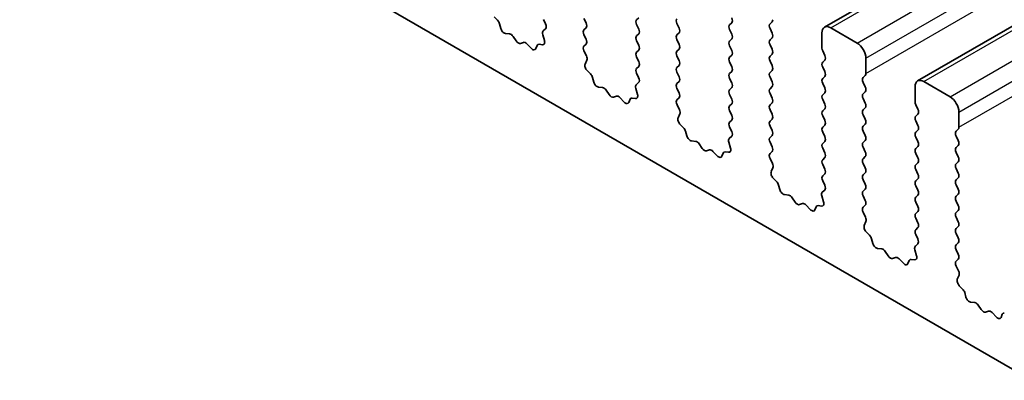
# Model space of a CAD drawing. Units: millimetres. Extents: x 0 to 6772, y 0 to 1124.
# Drawn here: x 837 to 876, y 337 to 351 of the extents above; entities that cross this region are included whole.
import ezdxf

# ---------------------------------------------------------------- set-up
doc = ezdxf.new("R2010")
doc.units = ezdxf.units.MM
doc.layers.add('Visible (ISO)', color=7, linetype='Continuous', lineweight=35)
doc.layers.add('Visible Narrow (ISO)', color=7, linetype='Continuous', lineweight=25)

msp = doc.modelspace()

# ---------------------------------------------------------------- linework, layer by layer
at = {"layer": 'Visible (ISO)'}
for p, q in [((869.111, 351.1809), (973.0557, 411.1934)), ((749.8953, 410.6175), (877.4574, 336.9695)), ((872.8587, 349.0171), (976.8033, 409.0296)), ((855.9355, 351.4616), (855.8017, 351.5964)), ((857.7927, 351.4909), (857.8764, 351.3137)), ((859.5039, 351.3521), (859.4191, 351.5317)), ((861.6252, 351.5643), (861.5404, 351.4827)), ((866.9144, 351.3194), (866.9992, 351.401)), ((856.0684, 351.1345), (856.0185, 351.3178)), ((857.8749, 351.1164), (857.779, 351.0294)), ((859.4191, 351.0744), (859.5039, 351.1561)), ((861.5404, 351.2867), (861.6252, 351.1071)), ((863.2516, 351.1479), (863.1667, 351.3276)), ((865.3729, 351.3602), (865.2881, 351.2786)), ((865.2881, 351.0826), (865.3729, 350.903)), ((866.9992, 350.9438), (866.9144, 351.1234)), ((870.4216, 350.5437), (869.361, 351.1561)), ((856.4264, 350.9138), (856.2537, 350.9332)), ((856.6876, 350.631), (856.566, 350.8105)), ((857.7595, 350.8795), (857.829, 350.64)), ((859.5039, 350.6989), (859.4191, 350.8785)), ((861.6252, 350.9111), (861.5404, 350.8295)), ((861.5404, 350.6335), (861.6252, 350.4539)), ((863.1667, 350.8703), (863.2516, 350.952)), ((863.2516, 350.4947), (863.1667, 350.6744)), ((865.3729, 350.707), (865.2881, 350.6254)), ((866.9144, 350.6662), (866.9992, 350.7478)), ((869.0074, 350.952), (869.0074, 350.3396)), ((856.983, 350.5698), (856.8613, 350.5308)), ((857.2952, 350.3319), (857.1226, 350.5118)), ((857.5305, 350.4448), (857.4806, 350.3192)), ((857.7472, 350.4732), (857.6135, 350.4928)), ((859.4202, 350.4224), (859.5039, 350.5029)), ((859.5176, 350.0257), (859.4218, 350.2233)), ((861.6252, 350.258), (861.5404, 350.1763)), ((863.1667, 350.2171), (863.2516, 350.2988)), ((865.2881, 350.4294), (865.3729, 350.2498)), ((866.9992, 350.2906), (866.9144, 350.4702)), ((869.0357, 350.2253), (869.1206, 350.0457)), ((859.4677, 349.6939), (859.5372, 349.8531)), ((861.5404, 349.9803), (861.6252, 349.8007)), ((863.2516, 349.8415), (863.1667, 350.0212)), ((865.3729, 350.0538), (865.2881, 349.9722)), ((866.9144, 350.013), (866.9992, 350.0947)), ((866.9992, 349.6374), (866.9144, 349.817)), ((869.1206, 349.8497), (869.0357, 349.7681)), ((870.7752, 349.319), (870.7752, 349.9314)), ((859.6831, 349.2979), (859.5494, 349.4327)), ((861.6252, 349.6048), (861.5404, 349.5231)), ((863.1667, 349.5639), (863.2516, 349.6456)), ((865.2881, 349.7762), (865.3729, 349.5966)), ((865.3729, 349.4006), (865.2881, 349.319)), ((866.9144, 349.3598), (866.9992, 349.4415)), ((869.0357, 349.5721), (869.1206, 349.3925)), ((859.8161, 348.9708), (859.7662, 349.1541)), ((861.5404, 349.3271), (861.6241, 349.15)), ((863.2516, 349.1883), (863.1667, 349.368)), ((865.2881, 349.123), (865.3729, 348.9434)), ((866.9992, 348.9842), (866.9144, 349.1638)), ((869.1206, 349.1965), (869.0357, 349.1149)), ((870.6621, 349.1557), (870.7469, 349.2373)), ((860.174, 348.75), (860.0014, 348.7695)), ((860.4353, 348.4673), (860.3137, 348.6468)), ((861.5071, 348.7157), (861.5766, 348.4763)), ((861.6225, 348.9526), (861.5267, 348.8657)), ((863.1667, 348.9107), (863.2516, 348.9924)), ((863.2516, 348.5351), (863.1667, 348.7148)), ((865.3729, 348.7474), (865.2881, 348.6658)), ((866.9144, 348.7066), (866.9992, 348.7883)), ((869.0357, 348.9189), (869.1206, 348.7393)), ((870.7469, 348.7801), (870.6621, 348.9597)), ((872.7551, 348.7883), (872.7551, 348.1759)), ((874.1693, 348.38), (873.1087, 348.9924)), ((860.7306, 348.4061), (860.609, 348.3671)), ((861.0429, 348.1681), (860.8703, 348.3481)), ((861.2781, 348.2811), (861.2282, 348.1555)), ((861.4949, 348.3095), (861.3612, 348.3291)), ((863.1679, 348.2587), (863.2516, 348.3392)), ((865.2881, 348.4698), (865.3729, 348.2902)), ((866.9992, 348.331), (866.9144, 348.5106)), ((869.1206, 348.5433), (869.0357, 348.4617)), ((869.0357, 348.2657), (869.1206, 348.0861)), ((870.6621, 348.5025), (870.7469, 348.5841)), ((870.7469, 348.1269), (870.6621, 348.3065)), ((863.2653, 347.8619), (863.1694, 348.0595)), ((865.3729, 348.0942), (865.2881, 348.0126)), ((865.2881, 347.8166), (865.3729, 347.637)), ((866.9144, 348.0534), (866.9992, 348.1351)), ((866.9992, 347.6778), (866.9144, 347.8575)), ((869.1206, 347.8901), (869.0357, 347.8085)), ((870.6621, 347.8493), (870.7469, 347.9309)), ((872.7834, 348.0616), (872.8682, 347.8819)), ((863.2153, 347.5302), (863.2848, 347.6894)), ((865.3729, 347.441), (865.2881, 347.3594)), ((866.9144, 347.4002), (866.9992, 347.4819)), ((869.0357, 347.6125), (869.1206, 347.4329)), ((870.7469, 347.4737), (870.6621, 347.6533)), ((872.8682, 347.686), (872.7834, 347.6043)), ((874.5229, 347.1553), (874.5229, 347.7676)), ((863.4308, 347.1342), (863.2971, 347.269)), ((865.2881, 347.1634), (865.3717, 346.9863)), ((866.9992, 347.0246), (866.9144, 347.2043)), ((869.1206, 347.2369), (869.0357, 347.1553)), ((870.6621, 347.1961), (870.7469, 347.2777)), ((872.7834, 347.4084), (872.8682, 347.2287)), ((872.8682, 347.0328), (872.7834, 346.9511)), ((874.4097, 346.992), (874.4946, 347.0736)), ((863.5638, 346.8071), (863.5138, 346.9903)), ((865.3702, 346.7889), (865.2744, 346.702)), ((866.9144, 346.747), (866.9992, 346.8287)), ((869.0357, 346.9593), (869.1206, 346.7797)), ((870.7469, 346.8205), (870.6621, 347.0001)), ((870.6621, 346.5429), (870.7469, 346.6245)), ((872.7834, 346.7552), (872.8682, 346.5756)), ((874.4946, 346.6164), (874.4097, 346.796)), ((863.9217, 346.5863), (863.7491, 346.6057)), ((864.183, 346.3036), (864.0613, 346.4831)), ((864.4783, 346.2424), (864.3567, 346.2033)), ((865.2548, 346.552), (865.3243, 346.3126)), ((866.9992, 346.3714), (866.9144, 346.5511)), ((869.1206, 346.5837), (869.0357, 346.5021)), ((869.0357, 346.3061), (869.1206, 346.1265)), ((870.7469, 346.1673), (870.6621, 346.3469)), ((872.8682, 346.3796), (872.7834, 346.2979)), ((874.4097, 346.3388), (874.4946, 346.4204)), ((864.7906, 346.0044), (864.6179, 346.1843)), ((865.0258, 346.1174), (864.9759, 345.9918)), ((865.2426, 346.1458), (865.1088, 346.1653)), ((866.9156, 346.095), (866.9992, 346.1755)), ((867.0129, 345.6982), (866.9171, 345.8958)), ((869.1206, 345.9305), (869.0357, 345.8489)), ((870.6621, 345.8897), (870.7469, 345.9713)), ((872.7834, 346.102), (872.8682, 345.9224)), ((874.4946, 345.9632), (874.4097, 346.1428)), ((866.963, 345.3665), (867.0325, 345.5257)), ((869.0357, 345.6529), (869.1206, 345.4733)), ((870.7469, 345.5141), (870.6621, 345.6937)), ((872.8682, 345.7264), (872.7834, 345.6447)), ((872.7834, 345.4488), (872.8682, 345.2692)), ((874.4097, 345.6856), (874.4946, 345.7672)), ((874.4946, 345.31), (874.4097, 345.4896)), ((867.1785, 344.9704), (867.0447, 345.1053)), ((869.1206, 345.2773), (869.0357, 345.1957)), ((870.6621, 345.2365), (870.7469, 345.3181)), ((870.7469, 344.8609), (870.6621, 345.0405)), ((872.8682, 345.0732), (872.7834, 344.9915)), ((874.4097, 345.0324), (874.4946, 345.114)), ((867.3114, 344.6434), (867.2615, 344.8266)), ((869.0357, 344.9997), (869.1194, 344.8226)), ((870.6621, 344.5833), (870.7469, 344.665)), ((872.7834, 344.7956), (872.8682, 344.616)), ((874.4946, 344.6568), (874.4097, 344.8364)), ((867.6694, 344.4226), (867.4967, 344.442)), ((867.9306, 344.1399), (867.809, 344.3194)), ((869.0025, 344.3883), (869.072, 344.1489)), ((869.1179, 344.6252), (869.022, 344.5383)), ((870.7469, 344.2077), (870.6621, 344.3873)), ((872.8682, 344.42), (872.7834, 344.3384)), ((874.4097, 344.3792), (874.4946, 344.4608)), ((868.226, 344.0787), (868.1043, 344.0396)), ((868.5382, 343.8407), (868.3656, 344.0206)), ((868.7735, 343.9537), (868.7235, 343.8281)), ((868.9902, 343.9821), (868.8565, 344.0016)), ((870.6632, 343.9312), (870.7469, 344.0118)), ((872.7834, 344.1424), (872.8682, 343.9628)), ((874.4946, 344.0036), (874.4097, 344.1832)), ((870.7606, 343.5345), (870.6648, 343.7321)), ((872.8682, 343.7668), (872.7834, 343.6852)), ((872.7834, 343.4892), (872.8682, 343.3096)), ((874.4097, 343.726), (874.4946, 343.8076)), ((874.4946, 343.3504), (874.4097, 343.53)), ((870.7107, 343.2027), (870.7802, 343.3619)), ((872.8682, 343.1136), (872.7834, 343.032)), ((874.4097, 343.0728), (874.4946, 343.1544)), ((870.9261, 342.8067), (870.7924, 342.9416)), ((871.0591, 342.4797), (871.0092, 342.6629)), ((872.7834, 342.836), (872.8671, 342.6589)), ((874.4946, 342.6972), (874.4097, 342.8768)), ((871.417, 342.2589), (871.2444, 342.2783)), ((872.8655, 342.4615), (872.7697, 342.3746)), ((874.4097, 342.4196), (874.4946, 342.5012)), ((871.6783, 341.9762), (871.5567, 342.1557)), ((871.9736, 341.915), (871.852, 341.8759)), ((872.7501, 342.2246), (872.8196, 341.9851)), ((874.4946, 342.044), (874.4097, 342.2236)), ((872.2859, 341.677), (872.1133, 341.8569)), ((872.5211, 341.79), (872.4712, 341.6644)), ((872.7379, 341.8183), (872.6042, 341.8379)), ((874.4109, 341.7675), (874.4946, 341.848)), ((874.5083, 341.3708), (874.4124, 341.5684)), ((874.4583, 341.039), (874.5278, 341.1982)), ((874.6738, 340.643), (874.5401, 340.7779)), ((874.8067, 340.316), (874.7568, 340.4992)), ((875.1647, 340.0952), (874.9921, 340.1146)), ((875.426, 339.8125), (875.3043, 339.992)), ((875.7213, 339.7512), (875.5997, 339.7122)), ((876.0336, 339.5133), (875.8609, 339.6932)), ((876.2688, 339.6263), (876.2189, 339.5007))]:
    msp.add_line(p, q, dxfattribs=at)
for centre, major_axis, start_param, end_param in [((855.886, 351.3372), (-0.1, 0.1732), 4.2842557, 5.1405223), ((861.6535, 351.3194), (-0.1, 0.1732), 0.1418971, 1.4288993), ((863.2799, 351.3602), (-0.1, 0.1732), 0.1418971, 1.4288993), ((865.2598, 351.5235), (0.1, -0.1732), 0.1418971, 1.4288993), ((866.8861, 351.5643), (0.1, -0.1732), 0.1418971, 0.7853982), ((856.2009, 351.1152), (-0.1, 0.1732), 1.142663, 2.7389491), ((857.8906, 350.8647), (-0.1, 0.1732), 0.1242358, 1.1681528), ((857.7633, 351.2811), (0.1, -0.1732), 0.1242358, 1.4288993), ((859.5322, 350.9111), (-0.1, 0.1732), 0.1418971, 1.4288993), ((859.3908, 351.3194), (0.1, -0.1732), 0.1418971, 1.4288993), ((861.5121, 351.0744), (0.1, -0.1732), 0.1418971, 1.4288993), ((863.1384, 351.1153), (0.1, -0.1732), 0.1418971, 1.4288993), ((865.4012, 351.1153), (-0.1, 0.1732), 0.1418971, 1.4288993), ((867.0275, 351.1561), (-0.1, 0.1732), 0.1418971, 1.4288993), ((869.361, 350.7478), (-0.25, 0.433), 5.4977871, 7.0685835), ((856.4792, 350.7318), (-0.1, 0.1732), 4.8366248, 5.8805417), ((856.7745, 350.7098), (0.1, -0.1732), 4.8366248, 6.1589495), ((857.6978, 350.6548), (0.1, -0.1732), 5.855052, 7.4513381), ((859.3908, 350.6662), (0.1, -0.1732), 0.1418971, 1.4288993), ((861.6535, 350.6662), (-0.1, 0.1732), 0.1418971, 1.4288993), ((863.2799, 350.707), (-0.1, 0.1732), 0.1418971, 1.4288993), ((865.4012, 350.4621), (-0.1, 0.1732), 0.1418971, 1.4288993), ((865.2598, 350.8703), (0.1, -0.1732), 0.1418971, 1.4288993), ((867.0275, 350.5029), (-0.1, 0.1732), 0.1418971, 1.4288993), ((866.8861, 350.9111), (0.1, -0.1732), 0.1418971, 1.4288993), ((857.0698, 350.3908), (-0.1, 0.1732), 5.1150325, 6.1589495), ((857.3481, 350.4528), (0.1, -0.1732), 5.1150325, 6.7113186), ((857.663, 350.3112), (-0.1, 0.1732), 5.855052, 6.7113186), ((859.5334, 350.2591), (-0.1, 0.1732), 0.1418971, 1.4465605), ((861.5121, 350.4213), (0.1, -0.1732), 0.1418971, 1.4288993), ((863.2799, 350.0538), (-0.1, 0.1732), 0.1418971, 1.4288993), ((863.1384, 350.4621), (0.1, -0.1732), 0.1418971, 1.4288993), ((865.2598, 350.2171), (0.1, -0.1732), 0.1418971, 1.4288993), ((866.8861, 350.258), (0.1, -0.1732), 0.1418971, 1.4288993), ((869.1489, 350.258), (0.1, -0.1732), 3.9269908, 4.5704919), ((870.4216, 350.1355), (-0.25, 0.433), 3.9269908, 5.4977871), ((859.406, 349.9898), (-0.1, 0.1732), 3.5442362, 4.5881532), ((861.6535, 350.013), (-0.1, 0.1732), 0.1418971, 1.4288993), ((861.5121, 349.7681), (0.1, -0.1732), 0.1418971, 1.4288993), ((863.1384, 349.8089), (0.1, -0.1732), 0.1418971, 1.4288993), ((865.4012, 349.8089), (-0.1, 0.1732), 0.1418971, 1.4288993), ((867.0275, 349.8497), (-0.1, 0.1732), 0.1418971, 1.4288993), ((869.0074, 350.013), (0.1, -0.1732), 0.1418971, 1.4288993), ((859.5989, 349.5572), (-0.1, 0.1732), 0.4026436, 1.9989297), ((861.6535, 349.3598), (-0.1, 0.1732), 0.1418971, 1.4288993), ((863.2799, 349.4006), (-0.1, 0.1732), 0.1418971, 1.4288993), ((865.2598, 349.5639), (0.1, -0.1732), 0.1418971, 1.4288993), ((866.8861, 349.6048), (0.1, -0.1732), 0.1418971, 1.4288993), ((869.1489, 349.6048), (-0.1, 0.1732), 0.1418971, 1.4288993), ((859.6337, 349.1734), (-0.1, 0.1732), 4.2842557, 5.1405223), ((861.5109, 349.1174), (0.1, -0.1732), 0.1242358, 1.4288993), ((863.1384, 349.1557), (0.1, -0.1732), 0.1418971, 1.4288993), ((865.4012, 349.1557), (-0.1, 0.1732), 0.1418971, 1.4288993), ((867.0275, 349.1965), (-0.1, 0.1732), 0.1418971, 1.4288993), ((869.1489, 348.9516), (-0.1, 0.1732), 0.1418971, 1.4288993), ((869.0074, 349.3598), (0.1, -0.1732), 0.1418971, 1.4288993), ((870.7752, 348.9924), (-0.1, 0.1732), 0.1418971, 1.4288993), ((870.6338, 349.4006), (0.1, -0.1732), 0.1418971, 0.7853982), ((873.1087, 348.5841), (-0.25, 0.433), 5.4977871, 7.0685835), ((859.9486, 348.9514), (-0.1, 0.1732), 1.142663, 2.7389491), ((860.2268, 348.5681), (-0.1, 0.1732), 4.8366248, 5.8805417), ((861.6383, 348.701), (-0.1, 0.1732), 0.1242358, 1.1681528), ((863.2799, 348.7474), (-0.1, 0.1732), 0.1418971, 1.4288993), ((865.4012, 348.5025), (-0.1, 0.1732), 0.1418971, 1.4288993), ((865.2598, 348.9107), (0.1, -0.1732), 0.1418971, 1.4288993), ((867.0275, 348.5433), (-0.1, 0.1732), 0.1418971, 1.4288993), ((866.8861, 348.9516), (0.1, -0.1732), 0.1418971, 1.4288993), ((869.0074, 348.7066), (0.1, -0.1732), 0.1418971, 1.4288993), ((870.6338, 348.7474), (0.1, -0.1732), 0.1418971, 1.4288993), ((860.5222, 348.5461), (0.1, -0.1732), 4.8366248, 6.1589495), ((860.8175, 348.2271), (-0.1, 0.1732), 5.1150325, 6.1589495), ((861.4106, 348.1475), (-0.1, 0.1732), 5.855052, 6.7113186), ((861.4454, 348.491), (0.1, -0.1732), 5.855052, 7.4513381), ((863.281, 348.0954), (-0.1, 0.1732), 0.1418971, 1.4465605), ((863.1384, 348.5025), (0.1, -0.1732), 0.1418971, 1.4288993), ((865.2598, 348.2575), (0.1, -0.1732), 0.1418971, 1.4288993), ((866.8861, 348.2984), (0.1, -0.1732), 0.1418971, 1.4288993), ((869.1489, 348.2984), (-0.1, 0.1732), 0.1418971, 1.4288993), ((870.7752, 348.3392), (-0.1, 0.1732), 0.1418971, 1.4288993), ((874.1693, 347.9718), (-0.25, 0.433), 3.9269908, 5.4977871), ((861.0957, 348.2891), (0.1, -0.1732), 5.1150325, 6.7113186), ((863.1537, 347.8261), (-0.1, 0.1732), 3.5442362, 4.5881532), ((865.4012, 347.8493), (-0.1, 0.1732), 0.1418971, 1.4288993), ((867.0275, 347.8901), (-0.1, 0.1732), 0.1418971, 1.4288993), ((869.0074, 348.0534), (0.1, -0.1732), 0.1418971, 1.4288993), ((870.7752, 347.686), (-0.1, 0.1732), 0.1418971, 1.4288993), ((870.6338, 348.0942), (0.1, -0.1732), 0.1418971, 1.4288993), ((872.8965, 348.0942), (0.1, -0.1732), 3.9269908, 4.5704919), ((872.7551, 347.8493), (0.1, -0.1732), 0.1418971, 1.4288993), ((863.3465, 347.3934), (-0.1, 0.1732), 0.4026436, 1.9989297), ((865.2598, 347.6043), (0.1, -0.1732), 0.1418971, 1.4288993), ((866.8861, 347.6452), (0.1, -0.1732), 0.1418971, 1.4288993), ((869.1489, 347.6452), (-0.1, 0.1732), 0.1418971, 1.4288993), ((869.0074, 347.4002), (0.1, -0.1732), 0.1418971, 1.4288993), ((870.6338, 347.441), (0.1, -0.1732), 0.1418971, 1.4288993), ((872.8965, 347.441), (-0.1, 0.1732), 0.1418971, 1.4288993), ((863.3813, 347.0097), (-0.1, 0.1732), 4.2842557, 5.1405223), ((865.4012, 347.1961), (-0.1, 0.1732), 0.1418971, 1.4288993), ((867.0275, 347.2369), (-0.1, 0.1732), 0.1418971, 1.4288993), ((866.8861, 346.992), (0.1, -0.1732), 0.1418971, 1.4288993), ((869.1489, 346.992), (-0.1, 0.1732), 0.1418971, 1.4288993), ((870.7752, 347.0328), (-0.1, 0.1732), 0.1418971, 1.4288993), ((872.7551, 347.1961), (0.1, -0.1732), 0.1418971, 1.4288993), ((874.3814, 347.2369), (0.1, -0.1732), 0.1418971, 0.7853982), ((863.6962, 346.7877), (-0.1, 0.1732), 1.142663, 2.7389491), ((865.386, 346.5373), (-0.1, 0.1732), 0.1242358, 1.1681528), ((865.2586, 346.9536), (0.1, -0.1732), 0.1242358, 1.4288993), ((867.0275, 346.5837), (-0.1, 0.1732), 0.1418971, 1.4288993), ((869.0074, 346.747), (0.1, -0.1732), 0.1418971, 1.4288993), ((870.6338, 346.7878), (0.1, -0.1732), 0.1418971, 1.4288993), ((872.8965, 346.7878), (-0.1, 0.1732), 0.1418971, 1.4288993), ((874.5229, 346.8287), (-0.1, 0.1732), 0.1418971, 1.4288993), ((863.9745, 346.4044), (-0.1, 0.1732), 4.8366248, 5.8805417), ((864.2698, 346.3824), (0.1, -0.1732), 4.8366248, 6.1589495), ((864.5651, 346.0634), (-0.1, 0.1732), 5.1150325, 6.1589495), ((865.1931, 346.3273), (0.1, -0.1732), 5.855052, 7.4513381), ((866.8861, 346.3388), (0.1, -0.1732), 0.1418971, 1.4288993), ((869.1489, 346.3388), (-0.1, 0.1732), 0.1418971, 1.4288993), ((870.7752, 346.3796), (-0.1, 0.1732), 0.1418971, 1.4288993), ((872.8965, 346.1346), (-0.1, 0.1732), 0.1418971, 1.4288993), ((872.7551, 346.5429), (0.1, -0.1732), 0.1418971, 1.4288993), ((874.5229, 346.1755), (-0.1, 0.1732), 0.1418971, 1.4288993), ((874.3814, 346.5837), (0.1, -0.1732), 0.1418971, 1.4288993), ((864.8434, 346.1254), (0.1, -0.1732), 5.1150325, 6.7113186), ((865.1583, 345.9838), (-0.1, 0.1732), 5.855052, 6.7113186), ((867.0287, 345.9317), (-0.1, 0.1732), 0.1418971, 1.4465605), ((869.1489, 345.6856), (-0.1, 0.1732), 0.1418971, 1.4288993), ((869.0074, 346.0938), (0.1, -0.1732), 0.1418971, 1.4288993), ((870.7752, 345.7264), (-0.1, 0.1732), 0.1418971, 1.4288993), ((870.6338, 346.1346), (0.1, -0.1732), 0.1418971, 1.4288993), ((872.7551, 345.8897), (0.1, -0.1732), 0.1418971, 1.4288993), ((874.3814, 345.9305), (0.1, -0.1732), 0.1418971, 1.4288993), ((866.9013, 345.6624), (-0.1, 0.1732), 3.5442362, 4.5881532), ((869.0074, 345.4406), (0.1, -0.1732), 0.1418971, 1.4288993), ((870.6338, 345.4814), (0.1, -0.1732), 0.1418971, 1.4288993), ((872.8965, 345.4814), (-0.1, 0.1732), 0.1418971, 1.4288993), ((874.5229, 345.5223), (-0.1, 0.1732), 0.1418971, 1.4288993), ((867.0942, 345.2297), (-0.1, 0.1732), 0.4026436, 1.9989297), ((869.1489, 345.0324), (-0.1, 0.1732), 0.1418971, 1.4288993), ((870.7752, 345.0732), (-0.1, 0.1732), 0.1418971, 1.4288993), ((872.7551, 345.2365), (0.1, -0.1732), 0.1418971, 1.4288993), ((874.3814, 345.2773), (0.1, -0.1732), 0.1418971, 1.4288993), ((867.129, 344.846), (-0.1, 0.1732), 4.2842557, 5.1405223), ((867.4439, 344.624), (-0.1, 0.1732), 1.142663, 2.7389491), ((869.0063, 344.7899), (0.1, -0.1732), 0.1242358, 1.4288993), ((870.6338, 344.8282), (0.1, -0.1732), 0.1418971, 1.4288993), ((872.8965, 344.8282), (-0.1, 0.1732), 0.1418971, 1.4288993), ((874.5229, 344.8691), (-0.1, 0.1732), 0.1418971, 1.4288993), ((874.3814, 344.6241), (0.1, -0.1732), 0.1418971, 1.4288993), ((867.7222, 344.2406), (-0.1, 0.1732), 4.8366248, 5.8805417), ((869.1336, 344.3736), (-0.1, 0.1732), 0.1242358, 1.1681528), ((870.7752, 344.42), (-0.1, 0.1732), 0.1418971, 1.4288993), ((872.8965, 344.1751), (-0.1, 0.1732), 0.1418971, 1.4288993), ((872.7551, 344.5833), (0.1, -0.1732), 0.1418971, 1.4288993), ((874.5229, 344.2159), (-0.1, 0.1732), 0.1418971, 1.4288993), ((868.0175, 344.2186), (0.1, -0.1732), 4.8366248, 6.1589495), ((868.3128, 343.8996), (-0.1, 0.1732), 5.1150325, 6.1589495), ((868.906, 343.8201), (-0.1, 0.1732), 5.855052, 6.7113186), ((868.9408, 344.1636), (0.1, -0.1732), 5.855052, 7.4513381), ((870.7764, 343.7679), (-0.1, 0.1732), 0.1418971, 1.4465605), ((870.6338, 344.1751), (0.1, -0.1732), 0.1418971, 1.4288993), ((872.7551, 343.9301), (0.1, -0.1732), 0.1418971, 1.4288993), ((874.3814, 343.9709), (0.1, -0.1732), 0.1418971, 1.4288993), ((868.5911, 343.9617), (0.1, -0.1732), 5.1150325, 6.7113186), ((870.649, 343.4987), (-0.1, 0.1732), 3.5442362, 4.5881532), ((872.8965, 343.5219), (-0.1, 0.1732), 0.1418971, 1.4288993), ((874.5229, 343.5627), (-0.1, 0.1732), 0.1418971, 1.4288993), ((870.8419, 343.066), (-0.1, 0.1732), 0.4026436, 1.9989297), ((872.7551, 343.2769), (0.1, -0.1732), 0.1418971, 1.4288993), ((874.5229, 342.9095), (-0.1, 0.1732), 0.1418971, 1.4288993), ((874.3814, 343.3177), (0.1, -0.1732), 0.1418971, 1.4288993), ((870.8767, 342.6823), (-0.1, 0.1732), 4.2842557, 5.1405223), ((872.8965, 342.8687), (-0.1, 0.1732), 0.1418971, 1.4288993), ((872.7539, 342.6262), (0.1, -0.1732), 0.1242358, 1.4288993), ((874.3814, 342.6645), (0.1, -0.1732), 0.1418971, 1.4288993), ((871.1916, 342.4603), (-0.1, 0.1732), 1.142663, 2.7389491), ((871.4698, 342.0769), (-0.1, 0.1732), 4.8366248, 5.8805417), ((872.8813, 342.2098), (-0.1, 0.1732), 0.1242358, 1.1681528), ((874.5229, 342.2563), (-0.1, 0.1732), 0.1418971, 1.4288993), ((871.7651, 342.0549), (0.1, -0.1732), 4.8366248, 6.1589495), ((872.0605, 341.7359), (-0.1, 0.1732), 5.1150325, 6.1589495), ((872.6884, 341.9999), (0.1, -0.1732), 5.855052, 7.4513381), ((874.3814, 342.0113), (0.1, -0.1732), 0.1418971, 1.4288993), ((872.3387, 341.798), (0.1, -0.1732), 5.1150325, 6.7113186), ((872.6536, 341.6564), (-0.1, 0.1732), 5.855052, 6.7113186), ((874.524, 341.6042), (-0.1, 0.1732), 0.1418971, 1.4465605), ((874.3967, 341.335), (-0.1, 0.1732), 3.5442362, 4.5881532), ((874.5895, 340.9023), (-0.1, 0.1732), 0.4026436, 1.9989297), ((874.6243, 340.5186), (-0.1, 0.1732), 4.2842557, 5.1405223), ((874.9392, 340.2966), (-0.1, 0.1732), 1.142663, 2.7389491), ((875.2175, 339.9132), (-0.1, 0.1732), 4.8366248, 5.8805417), ((875.5128, 339.8912), (0.1, -0.1732), 4.8366248, 6.1589495), ((875.8081, 339.5722), (-0.1, 0.1732), 5.1150325, 6.1589495), ((876.0864, 339.6343), (0.1, -0.1732), 5.1150325, 6.7113186), ((876.4013, 339.4927), (-0.1, 0.1732), 5.855052, 6.7113186)]:
    msp.add_ellipse(centre, major_axis=major_axis, ratio=0.5773503, start_param=start_param, end_param=end_param, dxfattribs=at)
at = {"layer": 'Visible Narrow (ISO)'}
for p, q in [((869.361, 351.1561), (973.3057, 411.1686)), ((870.4216, 350.5437), (974.3663, 410.5562)), ((870.7752, 349.9314), (974.7199, 409.9439)), ((870.7752, 349.319), (974.7199, 409.3315)), ((873.1087, 348.9924), (977.0533, 409.0049)), ((874.1693, 348.38), (978.114, 408.3925)), ((874.5229, 347.7676), (978.4676, 407.7801)), ((874.5229, 347.1553), (978.4676, 407.1678))]:
    msp.add_line(p, q, dxfattribs=at)

doc.saveas('drawing.dxf')
